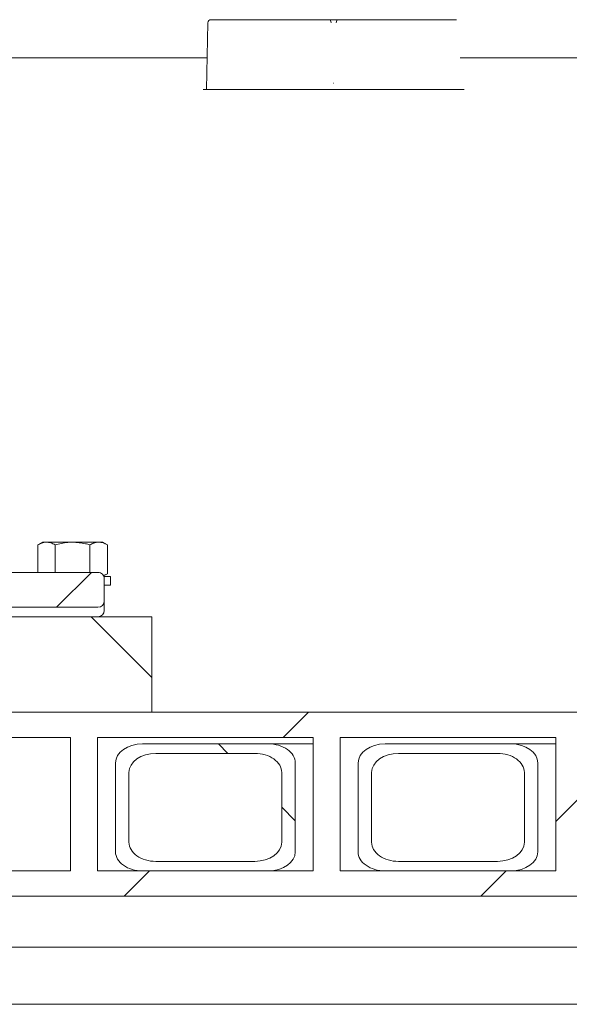
# Model space of a CAD drawing. Units: millimetres. Extents: x 977 to 31534, y 204 to 4912.
# Drawn here: x 4811 to 4984, y 2004 to 2314 of the extents above; entities that cross this region are included whole.
import ezdxf

# ---------------------------------------------------------------- set-up
doc = ezdxf.new("R2010")
doc.units = ezdxf.units.MM
doc.header["$LTSCALE"] = 25
doc.linetypes.add('SLD-Durchgehend', pattern=[0])
pattern_1 = [(45, (0, 0), (-56.12660075668221, 56.12660075668221), [])]
pattern_2 = [(135.0000000000002, (0, 0), (-56.12660075668202, -56.1266007566824), [])]

msp = doc.modelspace()

# ---------------------------------------------------------------- hatches: boundary and pattern name
at = {"linetype": 'SLD-Durchgehend', "lineweight": 18}
h = msp.add_hatch(dxfattribs=at)
h.set_pattern_fill('ANSI31', scale=25, style=0)
h.set_pattern_definition(pattern_1)
edge = h.paths.add_edge_path(flags=0)
edge.add_arc((4674.164033040582, 2127.91196712751), 8, 89.99999999993412, 106.85839876786929, ccw=False)
edge.add_line((4674.164033040591, 2135.91196712751), (4751.79302616196, 2135.91196712751))
edge.add_arc((4751.79302616196, 2127.91196712751), 8, 73.14160123221569, 89.9999999999992, ccw=False)
edge.add_line((4754.113085324229, 2135.568162362976), (4784.276696016832, 2126.42767427431))
edge.add_arc((4787.756784760231, 2137.91196712751), 12, 253.141601232238, 270.0000000000008)
edge.add_line((4787.756784760231, 2125.91196712751), (4791.105546255081, 2125.91196712751))
edge.add_arc((4791.105546255061, 2127.91196712751), 2, 270.0000000005741, 345.5224878141092)
edge.add_arc((4794.978529601271, 2126.91196712751), 2, 90.00000000007742, 165.522487814045, ccw=False)
edge.add_line((4794.978529601268, 2128.91196712751), (4835.978529601271, 2128.91196712751))
edge.add_arc((4835.978529601271, 2130.91196712751), 2, 270.0000000000008, 359.9999999990889)
edge.add_line((4837.978529601271, 2130.911967127478), (4837.978529601271, 2137.91196712751))
edge.add_arc((4835.978529601271, 2137.91196712751), 2, 0, 90.00000000007817)
edge.add_line((4835.978529601268, 2139.91196712751), (4777.72852960579, 2139.911967126415))
edge.add_line((4777.72852960579, 2139.911967126415), (4752.978527736091, 2145.91196712751))
edge.add_line((4752.978527736091, 2145.91196712751), (4672.978529646151, 2145.91196712751))
edge.add_line((4672.978529646151, 2145.91196712751), (4648.228529617951, 2139.911967131553))
edge.add_line((4648.228529617951, 2139.911967131553), (4589.978529601271, 2139.91196712751))
edge.add_arc((4589.978529601271, 2137.91196712751), 2, 90, 180)
edge.add_line((4587.978529601271, 2137.91196712751), (4587.978529601271, 2130.911967127517))
edge.add_arc((4589.978529601271, 2130.91196712751), 2, 179.9999999997916, 270.0000000000008)
edge.add_line((4589.978529601271, 2128.91196712751), (4630.978529601271, 2128.91196712751))
edge.add_arc((4630.978529601271, 2126.91196712751), 2, 14.47751218573211, 89.9999999999992, ccw=False)
edge.add_arc((4634.851512947481, 2127.91196712751), 2, 194.4775121861073, 270.0000000000008)
edge.add_line((4634.851512947481, 2125.91196712751), (4638.200274442312, 2125.91196712751))
edge.add_arc((4638.200274442312, 2137.91196712751), 12, 270.0000000000008, 286.8583987678144)
edge.add_line((4641.680363185721, 2126.427674274313), (4671.843973878301, 2135.568162362973))
h = msp.add_hatch(dxfattribs=at)
h.set_pattern_fill('ANSI31', scale=25, angle=90.0000000000002, style=0)
h.set_pattern_definition(pattern_2)
h.paths.add_polyline_path([(4582.978529601269, 2095.911967127561), (4852.978529601269, 2095.911967127561), (4852.978529601269, 2125.911967127561), (4582.978529601269, 2125.911967127561)], flags=0)
h = msp.add_hatch(dxfattribs=at)
h.set_pattern_fill('ANSI31', scale=25, style=0)
h.set_pattern_definition(pattern_1)
h.paths.add_polyline_path([(4393.978529601433, 2095.91196712756), (4393.978529601433, 2087.91196712756), (4445.530694705428, 2087.91196712756), (4445.530694705428, 2045.91196712756), (4393.978529601433, 2045.91196712756), (4393.978529601433, 2037.91196712756), (5421.978529601433, 2037.911967127562), (5421.978529601433, 2045.911967127562), (5370.42636449744, 2045.911967127562), (5370.42636449744, 2087.911967127562), (5421.978529601433, 2087.911967127562), (5421.978529601433, 2095.911967127562)], flags=0)
h.paths.add_polyline_path([(5361.941083123201, 2087.911967127562), (5361.941083123201, 2045.911967127562), (5294.058832129292, 2045.911967127561), (5294.058832129292, 2087.911967127561)], flags=0)
h.paths.add_polyline_path([(5285.573550755053, 2087.911967127561), (5285.573550755053, 2045.911967127561), (5217.691299761143, 2045.911967127561), (5217.691299761143, 2087.911967127561)], flags=0)
h.paths.add_polyline_path([(5209.206018386905, 2087.911967127561), (5209.206018386905, 2045.911967127561), (5141.323767392996, 2045.911967127561), (5141.323767392997, 2087.911967127561)], flags=0)
h.paths.add_polyline_path([(5132.838486018758, 2087.911967127561), (5132.838486018757, 2045.911967127561), (5064.956235024849, 2045.911967127561), (5064.956235024849, 2087.911967127561)], flags=0)
h.paths.add_polyline_path([(5056.47095365061, 2087.911967127561), (5056.470953650611, 2045.911967127561), (4988.588702656701, 2045.911967127561), (4988.588702656702, 2087.911967127561)], flags=0)
h.paths.add_polyline_path([(4980.103421282462, 2087.911967127561), (4980.103421282462, 2045.911967127561), (4912.221170288553, 2045.911967127561), (4912.221170288554, 2087.911967127561)], flags=0)
h.paths.add_polyline_path([(4903.735888914314, 2087.911967127561), (4903.735888914315, 2045.911967127561), (4835.853637920406, 2045.911967127561), (4835.853637920406, 2087.911967127561)], flags=0)
h.paths.add_polyline_path([(4827.368356546168, 2087.911967127561), (4827.368356546168, 2045.911967127561), (4759.486105552258, 2045.911967127561), (4759.486105552258, 2087.911967127561)], flags=0)
h.paths.add_polyline_path([(4751.00082417802, 2087.911967127561), (4751.00082417802, 2045.911967127561), (4683.11857318411, 2045.911967127561), (4683.118573184111, 2087.911967127561)], flags=0)
h.paths.add_polyline_path([(4674.633291809871, 2087.911967127561), (4674.633291809872, 2045.911967127561), (4606.751040815963, 2045.911967127561), (4606.751040815962, 2087.911967127561)], flags=0)
h.paths.add_polyline_path([(4598.265759441723, 2087.911967127561), (4598.265759441725, 2045.911967127561), (4530.383508447815, 2045.911967127561), (4530.383508447815, 2087.911967127561)], flags=0)
h.paths.add_polyline_path([(4521.898227073577, 2087.911967127561), (4521.898227073576, 2045.911967127561), (4454.015976079667, 2045.91196712756), (4454.015976079667, 2087.91196712756)], flags=0)
h = msp.add_hatch(dxfattribs=at)
h.set_pattern_fill('ANSI31', scale=25, angle=90.0000000000002, style=0)
h.set_pattern_definition(pattern_2)
edge = h.paths.add_edge_path(flags=0)
edge.add_line((4849.995773544136, 2045.911967127561), (4889.593753290583, 2045.911967127561))
edge.add_ellipse((4889.593753290583, 2051.911967127561), major_axis=(-8.485281374238616, -1.139624194566551e-14), ratio=0.7071067811865439, start_angle=89.99999999999994, end_angle=179.9999999999999)
edge.add_line((4898.079034664824, 2051.911967127561), (4898.079034664824, 2079.911967127561))
edge.add_ellipse((4889.593753290585, 2079.911967127561), major_axis=(-8.485281374238621, -1.139624194566552e-14), ratio=0.7071067811865439, start_angle=180.0000000000054, end_angle=270.0000000000128)
edge.add_line((4889.593753290583, 2085.911967127561), (4849.995773544136, 2085.911967127561))
edge.add_ellipse((4849.995773544137, 2079.911967127561), major_axis=(-8.485281374238621, -1.139624194566552e-14), ratio=0.7071067811865439, start_angle=270.0000000000066, end_angle=360)
edge.add_line((4841.510492169898, 2079.911967127561), (4841.510492169898, 2051.911967127561))
edge.add_ellipse((4849.995773544136, 2051.911967127561), major_axis=(-8.485281374238616, -1.139624194566551e-14), ratio=0.7071067811865439, start_angle=360, end_angle=450.0000000000005)
edge = h.paths.add_edge_path(flags=0)
edge.add_ellipse((4885.351112603465, 2054.911967127561), major_axis=(-8.485281374238614, -1.139624194566551e-14), ratio=0.7071067811865439, start_angle=89.99999999999937, end_angle=179.9999999999988, ccw=False)
edge.add_line((4885.351112603465, 2048.911967127561), (4854.238414231255, 2048.911967127561))
edge.add_ellipse((4854.238414231255, 2054.911967127561), major_axis=(-8.485281374238618, -1.139624194566552e-14), ratio=0.707106781186544, start_angle=0, end_angle=89.99999999999937, ccw=False)
edge.add_line((4845.753132857017, 2054.911967127561), (4845.753132857017, 2076.911967127561))
edge.add_ellipse((4854.238414231255, 2076.911967127561), major_axis=(-8.485281374238618, -1.139624194566552e-14), ratio=0.707106781186544, start_angle=269.99999999999994, end_angle=360, ccw=False)
edge.add_line((4854.238414231255, 2082.911967127561), (4885.351112603465, 2082.911967127561))
edge.add_ellipse((4885.351112603465, 2076.911967127561), major_axis=(-8.485281374238614, -1.139624194566551e-14), ratio=0.7071067811865439, start_angle=179.9999999999988, end_angle=269.99999999999994, ccw=False)
edge.add_line((4893.836393977704, 2076.911967127561), (4893.836393977704, 2054.911967127561))
h = msp.add_hatch(dxfattribs=at)
h.set_pattern_fill('ANSI31', scale=25, angle=90.0000000000002, style=0)
h.set_pattern_definition(pattern_2)
edge = h.paths.add_edge_path(flags=0)
edge.add_line((4926.363305912285, 2045.911967127561), (4965.96128565873, 2045.911967127561))
edge.add_ellipse((4965.96128565873, 2051.911967127561), major_axis=(-8.485281374238616, -1.139624194566551e-14), ratio=0.7071067811865439, start_angle=89.99999999999994, end_angle=179.9999999999999)
edge.add_line((4974.446567032971, 2051.911967127561), (4974.446567032971, 2079.911967127561))
edge.add_ellipse((4965.961285658732, 2079.911967127561), major_axis=(-8.485281374238621, -1.139624194566552e-14), ratio=0.7071067811865439, start_angle=179.9999999999999, end_angle=270.0000000000066)
edge.add_line((4965.961285658731, 2085.911967127561), (4926.363305912285, 2085.911967127561))
edge.add_ellipse((4926.363305912285, 2079.911967127561), major_axis=(-8.485281374238621, -1.139624194566552e-14), ratio=0.7071067811865439, start_angle=270.0000000000005, end_angle=360)
edge.add_line((4917.878024538046, 2079.911967127561), (4917.878024538046, 2051.911967127561))
edge.add_ellipse((4926.363305912285, 2051.911967127561), major_axis=(-8.485281374238616, -1.139624194566551e-14), ratio=0.7071067811865439, start_angle=360, end_angle=450.0000000000005)
edge = h.paths.add_edge_path(flags=0)
edge.add_ellipse((4961.718644971614, 2054.911967127561), major_axis=(-8.485281374238614, -1.139624194566551e-14), ratio=0.7071067811865439, start_angle=89.9999999999871, end_angle=179.9999999999988, ccw=False)
edge.add_line((4961.718644971612, 2048.911967127561), (4930.605946599403, 2048.911967127561))
edge.add_ellipse((4930.605946599403, 2054.911967127561), major_axis=(-8.485281374238618, -1.139624194566552e-14), ratio=0.707106781186544, start_angle=0, end_angle=89.99999999999937, ccw=False)
edge.add_line((4922.120665225165, 2054.911967127561), (4922.120665225165, 2076.911967127561))
edge.add_ellipse((4930.605946599403, 2076.911967127561), major_axis=(-8.485281374238618, -1.139624194566552e-14), ratio=0.707106781186544, start_angle=269.99999999999994, end_angle=360, ccw=False)
edge.add_line((4930.605946599403, 2082.911967127561), (4961.718644971614, 2082.911967127561))
edge.add_ellipse((4961.718644971614, 2076.911967127561), major_axis=(-8.485281374238614, -1.139624194566551e-14), ratio=0.7071067811865439, start_angle=179.9999999999988, end_angle=269.99999999999994, ccw=False)
edge.add_line((4970.203926345851, 2076.911967127561), (4970.203926345851, 2054.911967127561))

# ---------------------------------------------------------------- linework, layer by layer
at = {"color": 7, "linetype": 'SLD-Durchgehend', "lineweight": 18}
for p, q in [((4870.191107515414, 2291.911967127561), (4870.559565747533, 2312.929419533998)), ((4871.559403924861, 2313.911967127561), (4908.8762307248, 2313.911967127561)), ((4908.8762307248, 2313.911967127561), (4909.274969689823, 2313.911967127561)), ((4909.274969689823, 2313.911967127561), (4911.113149813544, 2313.911967127561)), ((4911.113149813544, 2313.911967127561), (4911.508424219671, 2313.911967127561)), ((4911.508424219671, 2313.911967127561), (4948.825251019611, 2313.911967127561)), ((4948.825251019611, 2313.911967127561), (4948.831483869419, 2313.911967127561)), ((4783.47064326875, 2301.911967127561), (4869.2957628385, 2301.911967127561)), ((4869.2957628385, 2301.911967127561), (4869.296128715533, 2301.911967127561)), ((4951.105922189407, 2301.911967127561), (4951.106287810117, 2301.911967127561)), ((4951.106287810117, 2301.911967127561), (5030.267956336847, 2301.911967127561)), ((4871.186583048009, 2291.911967127561), (4870.191107515414, 2291.911967127561)), ((4871.186583048009, 2291.911967127561), (4949.186145151015, 2291.911967127561)), ((4910.135075337611, 2293.911967127561), (4910.240530196055, 2293.911967127561)), ((4950.190345973073, 2291.911967127561), (4949.186145151015, 2291.911967127561)), ((4950.190345973073, 2291.911967127561), (4950.196234058048, 2291.911967127561)), ((4818.478529601271, 2149.411967127573), (4817.008874486668, 2148.563461351542)), ((4817.008874486668, 2148.563461351541), (4817.008874486668, 2139.911967127153)), ((4819.751288265318, 2149.411967127573), (4818.478529601271, 2149.411967127573)), ((4827.978529601271, 2149.411967127573), (4819.751288265318, 2149.411967127573)), ((4822.493702043968, 2148.563461351541), (4822.493702043968, 2139.911967127257)), ((4836.205770937224, 2149.411967127573), (4827.978529601271, 2149.411967127573)), ((4833.463357158571, 2148.563461351541), (4833.463357158571, 2139.911967127463)), ((4837.478529601271, 2149.411967127573), (4836.205770937224, 2149.411967127573)), ((4838.948184715873, 2148.563461351541), (4837.478529601271, 2149.411967127573)), ((4838.948184715873, 2148.563461351541), (4838.948184715873, 2139.460472903605)), ((4835.978529601268, 2139.91196712751), (4777.72852960579, 2139.911967126415)), ((4837.689315867121, 2138.874825640256), (4838.948184715873, 2139.460472903605)), ((4837.777989812877, 2138.784860561355), (4838.948184715873, 2139.460472903605)), ((4837.852029000757, 2138.611967127599), (4839.978529601265, 2138.611967127599)), ((4837.978529601271, 2137.91196712751), (4837.978529601271, 2130.911967127478)), ((4837.978529601271, 2135.911967127599), (4839.978529601266, 2135.911967127599)), ((4839.978529601267, 2135.911967127599), (4839.978529601267, 2138.611967127599)), ((4835.978529601271, 2128.91196712751), (4794.978529601269, 2128.91196712751)), ((4852.978529601269, 2125.91196712756), (4582.978529601269, 2125.91196712756)), ((4852.978529601269, 2125.91196712756), (4852.978529601269, 2095.911967127561)), ((5421.978529601433, 2095.911967127562), (4393.978529601433, 2095.91196712756)), ((4852.978529601269, 2095.911967127561), (4582.978529601269, 2095.911967127561)), ((4827.368356546168, 2087.911967127561), (4759.486105552259, 2087.911967127561)), ((4827.368356546168, 2087.911967127561), (4827.368356546168, 2045.911967127561)), ((4903.735888914314, 2087.911967127561), (4835.853637920406, 2087.911967127561)), ((4835.853637920406, 2045.911967127561), (4835.853637920406, 2087.911967127561)), ((4903.735888914314, 2087.911967127561), (4903.735888914315, 2045.911967127561)), ((4980.103421282462, 2087.911967127561), (4912.221170288554, 2087.911967127561)), ((4912.221170288553, 2045.911967127561), (4912.221170288554, 2087.911967127561)), ((4980.103421282462, 2087.911967127561), (4980.103421282462, 2045.911967127561)), ((4889.593753290583, 2085.911967127561), (4849.995773544137, 2085.911967127561)), ((4903.735888914314, 2085.911967127561), (4889.593753290583, 2085.911967127561)), ((4965.961285658731, 2085.911967127561), (4926.363305912285, 2085.911967127561)), ((4980.103421282462, 2085.911967127561), (4965.961285658731, 2085.911967127561)), ((4885.351112603465, 2082.911967127561), (4854.238414231255, 2082.911967127561)), ((4961.718644971614, 2082.911967127561), (4930.605946599403, 2082.911967127561)), ((4841.510492169898, 2079.911967127561), (4841.510492169898, 2051.911967127561)), ((4898.079034664823, 2051.911967127561), (4898.079034664823, 2079.911967127561)), ((4917.878024538046, 2079.911967127561), (4917.878024538046, 2051.911967127561)), ((4974.446567032971, 2051.911967127561), (4974.446567032971, 2079.911967127561)), ((4845.753132857017, 2076.911967127561), (4845.753132857017, 2054.911967127561)), ((4893.836393977704, 2054.911967127561), (4893.836393977704, 2076.911967127561)), ((4922.120665225165, 2076.911967127561), (4922.120665225165, 2054.911967127561)), ((4970.203926345851, 2054.911967127561), (4970.203926345851, 2076.911967127561)), ((4854.238414231255, 2048.911967127561), (4885.351112603465, 2048.911967127561)), ((4930.605946599403, 2048.911967127561), (4961.718644971613, 2048.911967127561)), ((4827.368356546168, 2045.911967127561), (4759.486105552259, 2045.911967127561)), ((4903.735888914315, 2045.911967127561), (4835.853637920406, 2045.911967127561)), ((4849.995773544137, 2045.911967127561), (4889.593753290583, 2045.911967127561)), ((4980.103421282462, 2045.911967127561), (4912.221170288553, 2045.911967127561)), ((4926.363305912285, 2045.911967127561), (4965.961285658731, 2045.911967127561)), ((5421.978529601433, 2037.911967127562), (4393.978529601434, 2037.911967127561)), ((5423.966185827026, 2021.911967127562), (4391.99087337584, 2021.911967127561)), ((4813.692023561589, 2003.911967127561), (4804.191388678391, 2003.911967127561)), ((4821.071206740917, 2003.911967127561), (4813.692023561589, 2003.911967127561)), ((5205.207507266578, 2003.911967127561), (4821.071206740917, 2003.911967127561))]:
    msp.add_line(p, q, dxfattribs=at)
for centre, radius, start, end in [((4871.559408573134, 2312.911972082857), 0.9999950447157774, 90.0002663277336, 179.0002790063733), ((4835.978529601271, 2137.91196712751), 2, 0, 90.00000000007817), ((4835.978529601271, 2130.91196712751), 2, 270.0000000000008, 359.9999999990889), ((4835.978529601271, 2127.91196712751), 2.000000000000455, 270.0000000000008, 0)]:
    msp.add_arc(centre, radius, start, end, dxfattribs=at)
for centre, major_axis, ratio, start_param, end_param in [((4908.876230724799, 2312.911967127561), (0, 1.000000000000455), 0.4980968343886625, 4.729842272904683, 6.283185307179586), ((4911.508424219671, 2312.911967127561), (0, 1.000000000000455), 0.5060566627369071, 0, 1.553343034274922), ((4849.995773544137, 2079.911967127561), (-8.485281374238184, 0), 0.7071067811865261, 4.712388980384699, 6.283185307179586), ((4889.593753290584, 2079.911967127561), (-8.485281374238184, 0), 0.7071067811865261, 3.141592653589338, 4.712388980384806), ((4926.363305912285, 2079.911967127561), (-8.485281374238184, 0), 0.7071067811865261, 4.712388980384699, 6.283185307179586), ((4965.961285658732, 2079.911967127561), (-8.485281374239094, 0), 0.7071067811864503, 3.141592653590052, 4.712388980384806), ((4854.238414231255, 2076.911967127561), (-8.485281374238184, 0), 0.7071067811865797, 4.712388980384699, 6.283185307179586), ((4885.351112603465, 2076.911967127561), (-8.485281374238184, 0), 0.7071067811865797, 3.141592653589566, 4.712388980384699), ((4930.605946599403, 2076.911967127561), (-8.485281374238184, 0), 0.7071067811866333, 4.712388980384699, 6.283185307179586), ((4961.718644971614, 2076.911967127561), (-8.485281374239094, 0), 0.7071067811865576, 3.141592653589566, 4.712388980384699), ((4854.238414231255, 2054.911967127561), (-8.485281374238184, 0), 0.7071067811865261, 0, 1.570796326794897), ((4885.351112603465, 2054.911967127561), (-8.485281374238184, 0), 0.7071067811865261, 1.570796326794897, 3.141592653589566), ((4930.605946599403, 2054.911967127561), (-8.485281374238184, 0), 0.7071067811865261, 0, 1.570796326794897), ((4961.718644971614, 2054.911967127561), (-8.485281374239094, 0), 0.7071067811864503, 1.57079632679479, 3.141592653589566), ((4849.995773544137, 2051.911967127561), (-8.485281374239094, 0), 0.7071067811865307, 0, 1.570796326794897), ((4889.593753290583, 2051.911967127561), (-8.485281374238184, 0), 0.7071067811866065, 1.570796326794897, 3.141592653589793), ((4926.363305912285, 2051.911967127561), (-8.485281374239094, 0), 0.7071067811865307, 0, 1.570796326794897), ((4965.961285658731, 2051.911967127561), (-8.485281374239094, 0), 0.7071067811865307, 1.570796326794897, 3.141592653589793)]:
    msp.add_ellipse(centre, major_axis=major_axis, ratio=ratio, start_param=start_param, end_param=end_param, dxfattribs=at)
for points, knots in [([(4869.296128715533, 2301.911967127561), (4869.409070741981, 2301.910017684236), (4869.634954728635, 2301.906118798731), (4869.946339230572, 2301.902365227731), (4870.19247471086, 2301.900735745022), (4870.333513505258, 2301.901470262618), (4870.370317990872, 2301.903227686381), (4870.371325886414, 2301.904347263827), (4870.371475739173, 2301.904513721323)], [0, 0, 0, 0, 0.2042944132970011, 0.408588706771393, 0.6128866852989928, 0.8171939264078785, 0.9728206016639236, 1, 1, 1, 1]), ([(4950.021876418363, 2301.904513721323), (4950.022156189379, 2301.904347263826), (4950.02403790287, 2301.903227686378), (4950.062686482336, 2301.901470262584), (4950.206181362307, 2301.900735745029), (4950.454366339221, 2301.902365227721), (4950.767042219803, 2301.906118798736), (4950.992962177455, 2301.910017684238), (4951.105922189407, 2301.911967127561)], [0, 0, 0, 0, 0.0271793984979468, 0.1828060735932675, 0.3871133147018201, 0.5914112932293649, 0.7957055867031392, 1, 1, 1, 1]), ([(4870.19699560039, 2291.911967127561), (4870.186433703386, 2291.911967127561), (4870.165309927921, 2291.911967127561), (4869.994212735844, 2291.911967127561), (4869.741528942206, 2291.911967127561), (4869.435544034131, 2291.911967127561), (4869.221811865519, 2291.911967127561), (4869.120810182113, 2291.911967127561)], [0, 0, 0, 0, 0.204232890138435, 0.4084654217187833, 0.6127091537116157, 0.8169810950923977, 0.9999999999999999, 0.9999999999999999, 0.9999999999999999, 0.9999999999999999]), ([(4951.281117634936, 2291.911967127561), (4951.16798191116, 2291.911967127561), (4950.941710192563, 2291.911967127561), (4950.630663468484, 2291.911967127561), (4950.380800185272, 2291.911967127561), (4950.294396451636, 2291.911967127561), (4950.252646447335, 2291.911967127561)], [0, 0, 0, 0, 0.2541395977818164, 0.5082798044311001, 0.7624023937823091, 1, 1, 1, 1]), ([(4819.751288265318, 2149.411967127573), (4819.6862825516, 2149.410953947691), (4819.194012872228, 2149.403281426198), (4818.265864835102, 2149.21796351205), (4817.430423093864, 2148.782957447524), (4817.008874486668, 2148.563461351541)], [0, 0, 0, 0, 0.07009182702040713, 0.5307853608569896, 0.9999999999999999, 0.9999999999999999, 0.9999999999999999, 0.9999999999999999]), ([(4822.493702043968, 2148.563461351541), (4822.048321990001, 2148.800617031739), (4821.149395972458, 2149.279276570347), (4820.220137983515, 2149.367469890311), (4819.751288265318, 2149.411967127573)], [0, 0, 0, 0, 0.4954579634769853, 1, 1, 1, 1]), ([(4827.978529601271, 2149.411967127573), (4827.479805300747, 2149.399372117663), (4825.623282918077, 2149.352486658534), (4823.815704300838, 2148.896762607694), (4822.493702043969, 2148.563461351541)], [0, 0, 0, 0, 0.2686336050555775, 1, 1, 1, 1]), ([(4833.463357158571, 2148.563461351541), (4833.002896355646, 2148.691550274814), (4831.215055555438, 2149.188883819008), (4829.35759711896, 2149.316912445813), (4827.978529601271, 2149.411967127573)], [0, 0, 0, 0, 0.2575513451035492, 0.9999999999999999, 0.9999999999999999, 0.9999999999999999, 0.9999999999999999]), ([(4836.205770937224, 2149.411967127573), (4836.140765223506, 2149.410953947691), (4835.648495544135, 2149.403281426198), (4834.720347507008, 2149.21796351205), (4833.884905765768, 2148.782957447524), (4833.463357158571, 2148.563461351541)], [0, 0, 0, 0, 0.07009182702047517, 0.5307853608569213, 1, 1, 1, 1]), ([(4838.948184715874, 2148.563461351541), (4838.502804661905, 2148.800617031739), (4837.603878644361, 2149.279276570347), (4836.67462065542, 2149.367469890311), (4836.205770937224, 2149.411967127573)], [0, 0, 0, 0, 0.4954579634771279, 1, 1, 1, 1]), ([(4837.978529601271, 2130.91196712751), (4837.978529601271, 2130.872109289769), (4837.978529601272, 2130.79012710793), (4837.978529601271, 2130.12863559017), (4837.978529601271, 2129.146652267266), (4837.978529601271, 2128.315872840361), (4837.978529601271, 2127.91196712751)], [0, 0, 0, 0, 0.2430884177979239, 0.500000000000003, 0.7569115822020726, 1, 1, 1, 1])]:
    msp.add_open_spline(points, degree=3, knots=knots, dxfattribs=at)

doc.saveas('drawing.dxf')
